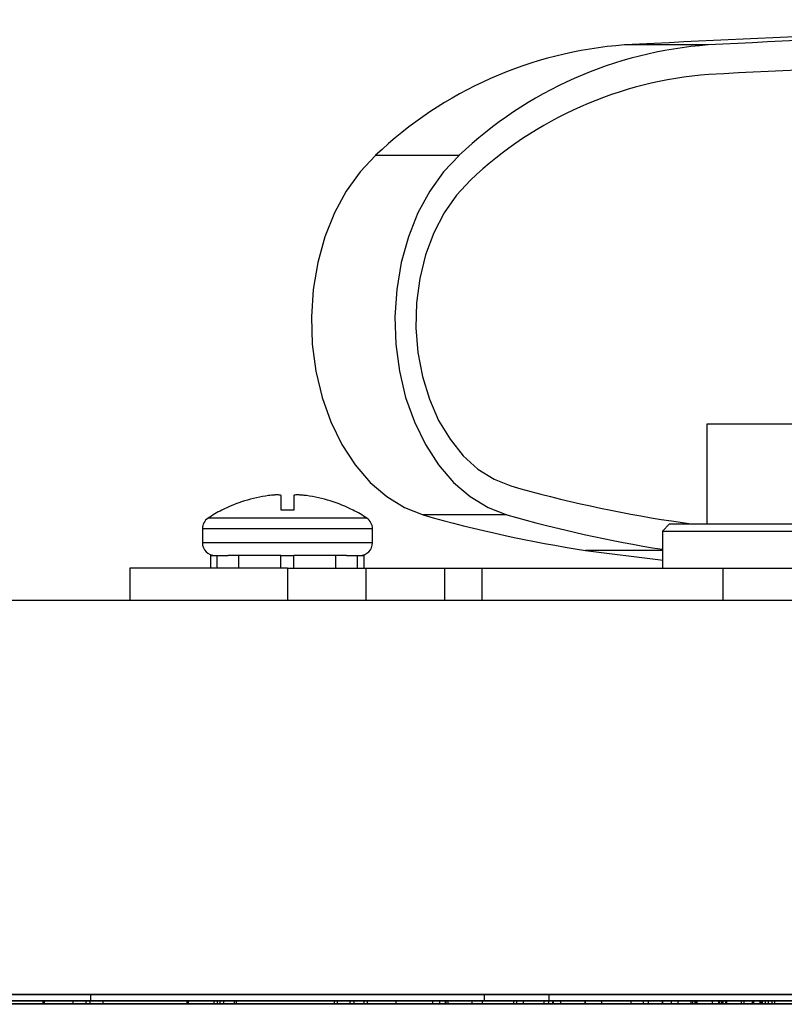
# Model space of a CAD drawing. Units: inches. Extents: x 4 to 140, y 2 to 104.
# Drawn here: x 67 to 68, y 79 to 81 of the extents above; entities that cross this region are included whole.
import ezdxf

# ---------------------------------------------------------------- set-up
doc = ezdxf.new("R2010")
doc.units = ezdxf.units.IN
doc.header["$LTSCALE"] = 6
doc.header["$MEASUREMENT"] = 0

msp = doc.modelspace()

# ---------------------------------------------------------------- linework, layer by layer
at = {"color": 7, "linetype": 'Continuous', "lineweight": 25}
for p, q in [((68.3776, 80.6863), (68.245, 80.6863)), ((67.9825, 80.5112), (67.85, 80.5112)), ((68.3758, 80.0849), (68.3758, 79.9265)), ((68.4183, 80.0849), (68.3758, 80.0849)), ((68.5138, 80.0849), (68.4183, 80.0849)), ((67.7, 79.9481), (67.7, 79.9713)), ((67.72, 79.9713), (67.72, 79.9481)), ((67.836, 79.9356), (67.5839, 79.9356)), ((67.6058, 79.9481), (67.6058, 79.9484)), ((67.8141, 79.9484), (67.8141, 79.9481)), ((68.0582, 79.9408), (67.9256, 79.9408)), ((67.575, 79.9189), (67.575, 79.8965)), ((67.845, 79.9189), (67.575, 79.9189)), ((67.845, 79.8965), (67.845, 79.9189)), ((68.3166, 79.9265), (68.305, 79.9149)), ((68.3166, 79.9265), (68.5733, 79.9265)), ((68.3193, 79.9311), (68.3506, 79.9265)), ((68.305, 79.9149), (68.305, 79.8565)), ((68.305, 79.9149), (68.585, 79.9149)), ((67.845, 79.8965), (67.575, 79.8965)), ((67.5882, 79.8565), (67.5882, 79.8765)), ((67.5882, 79.8765), (67.5986, 79.8765)), ((67.5986, 79.8565), (67.5986, 79.8765)), ((67.5986, 79.8765), (67.616, 79.8765)), ((67.6995, 79.8765), (67.616, 79.8765)), ((67.6329, 79.8565), (67.6329, 79.8765)), ((67.6995, 79.8565), (67.6995, 79.8765)), ((67.6995, 79.8765), (67.7204, 79.8765)), ((67.8039, 79.8765), (67.7204, 79.8765)), ((67.7204, 79.8565), (67.7204, 79.8765)), ((67.787, 79.8565), (67.787, 79.8765)), ((67.8039, 79.8765), (67.8213, 79.8765)), ((67.8213, 79.8565), (67.8213, 79.8765)), ((67.8213, 79.8765), (67.8317, 79.8765)), ((67.8317, 79.8565), (67.8317, 79.8765)), ((68.305, 79.8845), (68.1831, 79.8845)), ((67.46, 79.8565), (67.46, 79.8049)), ((67.71, 79.8565), (67.46, 79.8565)), ((67.71, 79.8565), (67.71, 79.8049)), ((67.71, 79.8565), (67.835, 79.8565)), ((67.835, 79.8049), (67.835, 79.8565)), ((67.835, 79.8565), (67.96, 79.8565)), ((67.96, 79.8049), (67.96, 79.8565)), ((67.96, 79.8565), (68.0185, 79.8565)), ((68.0185, 79.8565), (68.0185, 79.8049)), ((68.0185, 79.8565), (68.4014, 79.8565)), ((68.4014, 79.8049), (68.4014, 79.8565)), ((68.4014, 79.8565), (68.5428, 79.8565)), ((90.5478, 79.8049), (61.5478, 79.8049)), ((61.5478, 79.1799), (90.5478, 79.1799)), ((90.5478, 79.1799), (61.5478, 79.1799)), ((61.5478, 79.1699), (73.5178, 79.1699)), ((61.5478, 79.1699), (68.8153, 79.1699)), ((67.6262, 79.1699), (67.3224, 79.1699)), ((67.3224, 79.1649), (67.3224, 79.1699)), ((67.3224, 79.1699), (67.6292, 79.1699)), ((67.3224, 79.1649), (67.3224, 79.1699)), ((67.3247, 79.1699), (67.3907, 79.1699)), ((67.3247, 79.1649), (67.3247, 79.1699)), ((67.3699, 79.1699), (67.3247, 79.1699)), ((67.3698, 79.1699), (67.6262, 79.1699)), ((67.3698, 79.1649), (67.3698, 79.1699)), ((67.3698, 79.1649), (67.3698, 79.1699)), ((67.5992, 79.1699), (67.3698, 79.1699)), ((67.3698, 79.1699), (67.5992, 79.1699)), ((67.3698, 79.1649), (67.3698, 79.1699)), ((67.3698, 79.1649), (67.3698, 79.1699)), ((67.6292, 79.1699), (67.3698, 79.1699)), ((67.4176, 79.1699), (67.3699, 79.1699)), ((67.3699, 79.1649), (67.3699, 79.1699)), ((67.3907, 79.1699), (67.3971, 79.1699)), ((67.3907, 79.1649), (67.3907, 79.1699)), ((67.3971, 79.1649), (67.3971, 79.1699)), ((67.3971, 79.1699), (67.6035, 79.1699)), ((67.3975, 79.1799), (67.3975, 79.1699)), ((68.0225, 79.1699), (67.3975, 79.1699)), ((67.4176, 79.1649), (67.4176, 79.1699)), ((67.5988, 79.1699), (67.4176, 79.1699)), ((67.5511, 79.1649), (67.5511, 79.1699)), ((67.5516, 79.1649), (67.5516, 79.1699)), ((67.5936, 79.1699), (67.5528, 79.1699)), ((67.5528, 79.1649), (67.5528, 79.1699)), ((67.5528, 79.1649), (67.5528, 79.1699)), ((67.5528, 79.1649), (67.5528, 79.1699)), ((67.5528, 79.1649), (67.5528, 79.1699)), ((67.5528, 79.1699), (67.5936, 79.1699)), ((67.5936, 79.1649), (67.5936, 79.1699)), ((67.5936, 79.1649), (67.5936, 79.1699)), ((67.5936, 79.1649), (67.5936, 79.1699)), ((67.5936, 79.1649), (67.5936, 79.1699)), ((67.5988, 79.1649), (67.5988, 79.1699)), ((67.6089, 79.1699), (67.5988, 79.1699)), ((67.5992, 79.1649), (67.5992, 79.1699)), ((67.5992, 79.1649), (67.5992, 79.1699)), ((67.6035, 79.1649), (67.6035, 79.1699)), ((67.6035, 79.1699), (67.8095, 79.1699)), ((67.7894, 79.1699), (67.6089, 79.1699)), ((67.6089, 79.1649), (67.6089, 79.1699)), ((67.6262, 79.1649), (67.6262, 79.1699)), ((67.6262, 79.1649), (67.6262, 79.1699)), ((67.6292, 79.1649), (67.6292, 79.1699)), ((67.6292, 79.1649), (67.6292, 79.1699)), ((67.9653, 79.1699), (67.7846, 79.1699)), ((67.7846, 79.1649), (67.7846, 79.1699)), ((67.7846, 79.1649), (67.7846, 79.1699)), ((67.7846, 79.1699), (67.832, 79.1699)), ((67.8373, 79.1699), (67.7894, 79.1699)), ((67.7894, 79.1649), (67.7894, 79.1699)), ((67.8095, 79.1699), (67.816, 79.1699)), ((67.8095, 79.1649), (67.8095, 79.1699)), ((67.816, 79.1699), (67.8824, 79.1699)), ((67.816, 79.1649), (67.816, 79.1699)), ((67.9617, 79.1699), (67.832, 79.1699)), ((67.832, 79.1649), (67.832, 79.1699)), ((67.832, 79.1649), (67.832, 79.1699)), ((67.832, 79.1699), (67.9611, 79.1699)), ((67.832, 79.1649), (67.832, 79.1699)), ((67.832, 79.1699), (67.9521, 79.1699)), ((67.832, 79.1649), (67.832, 79.1699)), ((67.8373, 79.1649), (67.8373, 79.1699)), ((67.8824, 79.1699), (67.8373, 79.1699)), ((67.8824, 79.1649), (67.8824, 79.1699)), ((68.3193, 79.1699), (67.9406, 79.1699)), ((67.9406, 79.1649), (67.9406, 79.1699)), ((67.9521, 79.1649), (67.9521, 79.1699)), ((67.9521, 79.1699), (68.074, 79.1699)), ((67.9611, 79.1649), (67.9611, 79.1699)), ((67.9617, 79.1649), (67.9617, 79.1699)), ((67.9653, 79.1649), (67.9653, 79.1699)), ((68.0032, 79.1649), (68.0032, 79.1699)), ((68.1322, 79.1699), (68.0032, 79.1699)), ((68.0197, 79.1699), (68.3992, 79.1699)), ((68.0197, 79.1649), (68.0197, 79.1699)), ((68.0225, 79.1699), (68.0225, 79.1799)), ((68.0692, 79.1649), (68.0692, 79.1699)), ((68.0692, 79.1649), (68.0692, 79.1699)), ((68.074, 79.1649), (68.074, 79.1699)), ((68.074, 79.1699), (68.1322, 79.1699)), ((68.0848, 79.1649), (68.0848, 79.1699)), ((68.1172, 79.1649), (68.1172, 79.1699)), ((68.1172, 79.1649), (68.1172, 79.1699)), ((68.1244, 79.1705), (68.1244, 79.1643)), ((68.125, 79.1799), (68.125, 79.1699)), ((68.125, 79.1799), (68.125, 79.1699)), ((68.981, 79.1699), (68.125, 79.1699)), ((68.125, 79.1699), (68.8153, 79.1699)), ((68.1312, 79.1649), (68.1312, 79.1699)), ((68.1322, 79.1649), (68.1322, 79.1699)), ((68.1438, 79.1649), (68.1438, 79.1699)), ((68.1819, 79.1705), (68.1819, 79.1643)), ((68.1828, 79.1649), (68.1828, 79.1699)), ((68.2092, 79.1649), (68.2092, 79.1699)), ((68.2554, 79.1649), (68.2554, 79.1699)), ((68.275, 79.1649), (68.275, 79.1699)), ((68.3303, 79.1699), (68.2829, 79.1699)), ((68.2829, 79.1649), (68.2829, 79.1699)), ((68.2829, 79.1649), (68.2829, 79.1699)), ((68.2829, 79.1699), (68.3303, 79.1699)), ((68.305, 79.1649), (68.305, 79.1699)), ((68.306, 79.1649), (68.306, 79.1699)), ((68.3193, 79.1649), (68.3193, 79.1699)), ((68.3303, 79.1649), (68.3303, 79.1699)), ((68.3303, 79.1649), (68.3303, 79.1699)), ((68.35, 79.1705), (68.35, 79.1643)), ((68.3535, 79.1649), (68.3535, 79.1699)), ((68.3564, 79.1705), (68.3564, 79.1643)), ((68.3577, 79.1649), (68.3577, 79.1699)), ((68.3588, 79.1643), (68.3588, 79.1705)), ((68.3602, 79.1649), (68.3602, 79.1699)), ((68.3845, 79.1649), (68.3845, 79.1699)), ((68.3945, 79.1649), (68.3945, 79.1699)), ((68.3957, 79.1705), (68.3957, 79.1643)), ((68.3992, 79.1649), (68.3992, 79.1699)), ((68.4016, 79.1649), (68.4016, 79.1699)), ((68.406, 79.1649), (68.406, 79.1699)), ((68.4072, 79.1649), (68.4072, 79.1699)), ((68.4308, 79.1649), (68.4308, 79.1699)), ((68.4347, 79.1649), (68.4347, 79.1699)), ((68.4481, 79.1649), (68.4481, 79.1699)), ((68.4501, 79.1649), (68.4501, 79.1699)), ((68.4604, 79.1649), (68.4604, 79.1699)), ((68.4624, 79.1649), (68.4624, 79.1699)), ((68.4642, 79.1643), (68.4642, 79.1705)), ((68.4685, 79.1649), (68.4685, 79.1699)), ((68.4734, 79.1643), (68.4734, 79.1705)), ((68.4794, 79.1649), (68.4794, 79.1699)), ((68.4836, 79.1643), (68.4836, 79.1705)), ((67.6262, 79.1649), (67.3224, 79.1649)), ((67.3224, 79.1649), (67.6292, 79.1649)), ((67.3247, 79.1649), (67.3907, 79.1649)), ((67.3699, 79.1649), (67.3247, 79.1649)), ((67.3698, 79.1649), (67.6262, 79.1649)), ((67.5992, 79.1649), (67.3698, 79.1649)), ((67.3698, 79.1649), (67.5992, 79.1649)), ((67.6292, 79.1649), (67.3698, 79.1649)), ((67.4176, 79.1649), (67.3699, 79.1649)), ((67.3907, 79.1649), (67.3971, 79.1649)), ((67.3971, 79.1649), (67.6035, 79.1649)), ((67.5988, 79.1649), (67.4176, 79.1649)), ((67.5936, 79.1649), (67.5528, 79.1649)), ((67.5528, 79.1649), (67.5936, 79.1649)), ((67.6089, 79.1649), (67.5988, 79.1649)), ((67.6035, 79.1649), (67.8095, 79.1649)), ((67.7894, 79.1649), (67.6089, 79.1649)), ((67.9653, 79.1649), (67.7846, 79.1649)), ((67.7846, 79.1649), (67.832, 79.1649)), ((67.8373, 79.1649), (67.7894, 79.1649)), ((67.8095, 79.1649), (67.816, 79.1649)), ((67.816, 79.1649), (67.8824, 79.1649)), ((67.9617, 79.1649), (67.832, 79.1649)), ((67.832, 79.1649), (67.9611, 79.1649)), ((67.832, 79.1649), (67.9521, 79.1649)), ((67.8824, 79.1649), (67.8373, 79.1649)), ((68.3193, 79.1649), (67.9406, 79.1649)), ((67.9521, 79.1649), (68.074, 79.1649)), ((68.1322, 79.1649), (68.0032, 79.1649)), ((68.0197, 79.1649), (68.3992, 79.1649)), ((68.074, 79.1649), (68.1322, 79.1649)), ((68.3303, 79.1649), (68.2829, 79.1649)), ((68.2829, 79.1649), (68.3303, 79.1649))]:
    msp.add_line(p, q, dxfattribs=at)
at = {"color": 7, "linetype": 'Continuous', "lineweight": 25, "flags": 128}
for points in [[(67.85, 80.5112), (67.8252, 80.4852), (67.8032, 80.4545), (67.7845, 80.4198), (67.7693, 80.3817), (67.7581, 80.3411), (67.7509, 80.2986), (67.7481, 80.2551), (67.7495, 80.2115), (67.7552, 80.1686), (67.765, 80.1272), (67.7789, 80.0882), (67.7964, 80.0522), (67.8173, 80.0201), (67.8412, 79.9924), (67.8675, 79.9697), (67.8959, 79.9523), (67.9256, 79.9408)], [(67.9825, 80.5112), (67.9578, 80.4852), (67.9358, 80.4545), (67.9171, 80.4198), (67.9019, 80.3817), (67.8907, 80.3411), (67.8835, 80.2986), (67.8806, 80.2551), (67.882, 80.2115), (67.8877, 80.1686), (67.8976, 80.1272), (67.9114, 80.0882), (67.929, 80.0522), (67.9499, 80.0201), (67.9737, 79.9924), (68.0001, 79.9697), (68.0284, 79.9523), (68.0582, 79.9408)], [(68.0004, 80.4717), (67.9781, 80.4481), (67.9585, 80.42), (67.9421, 80.3881), (67.9292, 80.3532), (67.92, 80.3159), (67.9149, 80.2772), (67.9138, 80.2377), (67.9169, 80.1985), (67.9241, 80.1604), (67.9352, 80.1242), (67.9499, 80.0907), (67.968, 80.0607), (67.989, 80.0347), (68.0124, 80.0135), (68.0379, 79.9973), (68.0648, 79.9867)], [(68.1831, 79.8845), (68.302, 79.8693), (68.305, 79.869)]]:
    msp.add_lwpolyline(points, dxfattribs=at)
at = {"color": 7, "linetype": 'Continuous', "lineweight": 25}
for centre, radius, start, end in [((69.7511, 52.4506), 28.2758, 90.00043, 93.05321), ((69.8837, 52.4506), 28.2758, 90.00043, 93.05321), ((68.2922, 80.0465), 0.6415, 94.2159, 133.5792), ((68.4248, 80.0465), 0.6415, 94.2159, 133.5792), ((69.8837, 52.4271), 28.2524, 90.00043, 93.05321), ((68.4241, 80.0265), 0.6145, 94.2159, 133.5792), ((68.6348, 81.9853), 2.0783, 254.0812, 261.2682), ((67.71, 79.7452), 0.2281, 97.5579, 117.1728), ((67.71, 79.7452), 0.2281, 62.8272, 82.4421), ((67.595, 79.9189), 0.02, 123.5088, 180), ((67.71, 79.7452), 0.2283, 117.1446, 123.5088), ((67.71, 79.7452), 0.2032, 87.1787, 92.8213), ((67.71, 79.7452), 0.2283, 56.4912, 62.8554), ((67.825, 79.9189), 0.02, 0, 56.4912), ((68.5023, 81.9627), 2.1026, 254.0812, 261.2682), ((68.6352, 81.9638), 2.1037, 254.0821, 260.9694), ((67.595, 79.8965), 0.02, 180, 270), ((67.825, 79.8965), 0.02, 270, 0)]:
    msp.add_arc(centre, radius, start, end, dxfattribs=at)
for points, knots in [([(67.7, 79.9713), (67.6997, 79.9716), (67.6993, 79.9721), (67.6959, 79.9725), (67.6909, 79.9724), (67.6853, 79.972), (67.6815, 79.9715), (67.68, 79.9713)], [0, 0, 0, 0, 0.213013, 0.426367, 0.637721, 0.848198, 1, 1, 1, 1]), ([(67.74, 79.9713), (67.7377, 79.9716), (67.7333, 79.9721), (67.7273, 79.9725), (67.7228, 79.9724), (67.7203, 79.972), (67.7201, 79.9715), (67.72, 79.9713)], [0, 0, 0, 0, 0.213013, 0.426367, 0.637721, 0.848198, 1, 1, 1, 1]), ([(67.1873, 79.1699), (67.1996, 79.1699), (67.2282, 79.1699), (67.2818, 79.1699), (67.3434, 79.1699), (67.4102, 79.1699), (67.4789, 79.1699), (67.5268, 79.1699), (67.5516, 79.1699)], [0, 0, 0, 0, 0.1162425, 0.2721973, 0.4603131, 0.6266523, 0.8069128, 1, 1, 1, 1]), ([(67.5511, 79.1699), (67.5225, 79.1699), (67.4679, 79.1699), (67.3905, 79.1699), (67.3198, 79.1699), (67.2579, 79.1699), (67.2209, 79.1699), (67.2044, 79.1699)], [0, 0, 0, 0, 0.236215, 0.451043, 0.644315, 0.841539, 1, 1, 1, 1]), ([(67.5528, 79.1699), (67.5525, 79.1699), (67.5519, 79.1699), (67.5513, 79.1699), (67.5511, 79.1699)], [0, 0, 0, 0, 0.5599196, 1, 1, 1, 1]), ([(67.5516, 79.1699), (67.5518, 79.1699), (67.5522, 79.1699), (67.5526, 79.1699), (67.5528, 79.1699)], [0, 0, 0, 0, 0.560254, 1, 1, 1, 1]), ([(67.5936, 79.1699), (67.6255, 79.1699), (67.6857, 79.1699), (67.7707, 79.1699), (67.8416, 79.1699), (67.9036, 79.1699), (67.9615, 79.1699), (67.9996, 79.1699), (68.0197, 79.1699)], [0, 0, 0, 0, 0.199726, 0.376188, 0.54499, 0.68258, 0.832179, 1, 1, 1, 1]), ([(67.9406, 79.1699), (67.9251, 79.1699), (67.8924, 79.1699), (67.8357, 79.1699), (67.7672, 79.1699), (67.6864, 79.1699), (67.6248, 79.1699), (67.5936, 79.1699)], [0, 0, 0, 0, 0.160459, 0.337449, 0.526362, 0.759282, 1, 1, 1, 1]), ([(67.9611, 79.1699), (67.9775, 79.1699), (68.0079, 79.1699), (68.0444, 79.1699), (68.0659, 79.1699), (68.0681, 79.1699), (68.0692, 79.1699)], [0, 0, 0, 0, 0.315143, 0.586126, 0.786363, 1, 1, 1, 1]), ([(68.0692, 79.1699), (68.0685, 79.1699), (68.0671, 79.1699), (68.0542, 79.1699), (68.0324, 79.1699), (68.0004, 79.1699), (67.9754, 79.1699), (67.9617, 79.1699)], [0, 0, 0, 0, 0.176986, 0.340991, 0.509117, 0.732698, 1, 1, 1, 1]), ([(68.0848, 79.1699), (68.0766, 79.1699), (68.0594, 79.1699), (68.0188, 79.1699), (67.9862, 79.1699), (67.9653, 79.1699)], [0, 0, 0, 0, 0.248736, 0.518138, 1, 1, 1, 1]), ([(68.0032, 79.1699), (68.0205, 79.1699), (68.0538, 79.1699), (68.0918, 79.1699), (68.1139, 79.1699), (68.1161, 79.1699), (68.1172, 79.1699)], [0, 0, 0, 0, 0.291816, 0.558891, 0.768424, 1, 1, 1, 1]), ([(68.1172, 79.1699), (68.1167, 79.1699), (68.1156, 79.1699), (68.1064, 79.1699), (68.0929, 79.1699), (68.0848, 79.1699)], [0, 0, 0, 0, 0.295787, 0.577349, 1, 1, 1, 1]), ([(68.1438, 79.1699), (68.1387, 79.1699), (68.1292, 79.1699), (68.1242, 79.1699), (68.1244, 79.1699), (68.1263, 79.1699), (68.1296, 79.1699), (68.1312, 79.1699)], [0, 0, 0, 0, 0.341198, 0.639527, 0.775154, 0.894695, 1, 1, 1, 1]), ([(68.1312, 79.1699), (68.1327, 79.1699), (68.136, 79.1699), (68.1429, 79.1699), (68.1525, 79.1699), (68.1658, 79.1699), (68.1845, 79.1699), (68.2092, 79.1699), (68.2406, 79.1699), (68.2627, 79.1699), (68.275, 79.1699)], [0, 0, 0, 0, 0.038343, 0.085548, 0.143585, 0.229357, 0.338581, 0.506368, 0.723811, 1, 1, 1, 1]), ([(68.2554, 79.1699), (68.243, 79.1699), (68.2212, 79.1699), (68.1933, 79.1699), (68.1722, 79.1699), (68.1565, 79.1699), (68.1476, 79.1699), (68.1438, 79.1699)], [0, 0, 0, 0, 0.313221, 0.551824, 0.730671, 0.884777, 1, 1, 1, 1]), ([(68.1828, 79.1699), (68.1824, 79.1699), (68.1817, 79.1699), (68.182, 79.1699), (68.1838, 79.1699), (68.1926, 79.1699), (68.2023, 79.1699), (68.2092, 79.1699)], [0, 0, 0, 0, 0.046807, 0.098747, 0.160118, 0.402401, 1, 1, 1, 1]), ([(68.305, 79.1699), (68.2897, 79.1699), (68.2637, 79.1699), (68.2303, 79.1699), (68.208, 79.1699), (68.1958, 79.1699), (68.1892, 79.1699), (68.1864, 79.1699), (68.1841, 79.1699), (68.1832, 79.1699), (68.1828, 79.1699)], [0, 0, 0, 0, 0.3955, 0.675405, 0.825033, 0.922347, 0.947894, 0.968453, 0.985259, 1, 1, 1, 1]), ([(68.2092, 79.1699), (68.2147, 79.1699), (68.2285, 79.1699), (68.261, 79.1699), (68.288, 79.1699), (68.306, 79.1699)], [0, 0, 0, 0, 0.181212, 0.455075, 1, 1, 1, 1]), ([(68.4308, 79.1699), (68.4294, 79.1699), (68.4259, 79.1699), (68.4165, 79.1699), (68.4015, 79.1699), (68.3804, 79.1699), (68.3483, 79.1699), (68.3058, 79.1699), (68.2725, 79.1699), (68.2554, 79.1699)], [0, 0, 0, 0, 0.022115, 0.057543, 0.155002, 0.27284, 0.413084, 0.699164, 1, 1, 1, 1]), ([(68.275, 79.1699), (68.2868, 79.1699), (68.3066, 79.1699), (68.3304, 79.1699), (68.3447, 79.1699), (68.3511, 79.1699), (68.3535, 79.1699)], [0, 0, 0, 0, 0.452241, 0.754954, 0.907256, 1, 1, 1, 1]), ([(68.4347, 79.1699), (68.4326, 79.1699), (68.4259, 79.1699), (68.4118, 79.1699), (68.3874, 79.1699), (68.3512, 79.1699), (68.3217, 79.1699), (68.305, 79.1699)], [0, 0, 0, 0, 0.052043, 0.165978, 0.341607, 0.627797, 1, 1, 1, 1]), ([(68.306, 79.1699), (68.3236, 79.1699), (68.3563, 79.1699), (68.3911, 79.1699), (68.4072, 79.1699)], [0, 0, 0, 0, 0.537924, 1, 1, 1, 1]), ([(68.3577, 79.1699), (68.3582, 79.1699), (68.3591, 79.1699), (68.3585, 79.1699), (68.3563, 79.1699), (68.3503, 79.1699), (68.3375, 79.1699), (68.3262, 79.1699), (68.3193, 79.1699)], [0, 0, 0, 0, 0.054142, 0.109073, 0.178054, 0.270924, 0.55382, 1, 1, 1, 1]), ([(68.3535, 79.1699), (68.3522, 79.1699), (68.3499, 79.1699), (68.3498, 79.1699), (68.3528, 79.1699), (68.3584, 79.1699), (68.3655, 79.1699), (68.3744, 79.1699), (68.381, 79.1699), (68.3845, 79.1699)], [0, 0, 0, 0, 0.23298, 0.421151, 0.573108, 0.672858, 0.770797, 0.877133, 1, 1, 1, 1]), ([(68.3602, 79.1699), (68.3593, 79.1699), (68.3577, 79.1699), (68.3565, 79.1699), (68.3563, 79.1699), (68.3571, 79.1699), (68.3577, 79.1699)], [0, 0, 0, 0, 0.233177, 0.423004, 0.597564, 1, 1, 1, 1]), ([(68.3945, 79.1699), (68.3879, 79.1699), (68.3759, 79.1699), (68.3651, 79.1699), (68.3602, 79.1699)], [0, 0, 0, 0, 0.548235, 1, 1, 1, 1]), ([(68.3845, 79.1699), (68.3929, 79.1699), (68.4131, 79.1699), (68.4517, 79.1699), (68.493, 79.1699), (68.5341, 79.1699), (68.5649, 79.1699), (68.5842, 79.1699), (68.5929, 79.1699)], [0, 0, 0, 0, 0.106157, 0.253889, 0.535503, 0.708705, 0.868392, 1, 1, 1, 1]), ([(68.4624, 79.1699), (68.4486, 79.1699), (68.4262, 79.1699), (68.4033, 79.1699), (68.3945, 79.1699)], [0, 0, 0, 0, 0.613595, 1, 1, 1, 1]), ([(68.4016, 79.1699), (68.401, 79.1699), (68.3999, 79.1699), (68.3984, 79.1699), (68.3972, 79.1699), (68.3961, 79.1699), (68.3955, 79.1699), (68.3958, 79.1699), (68.3983, 79.1699), (68.4027, 79.1699), (68.406, 79.1699)], [0, 0, 0, 0, 0.055963, 0.102594, 0.143518, 0.182876, 0.254715, 0.341713, 0.511839, 1, 1, 1, 1]), ([(68.3992, 79.1699), (68.4069, 79.1699), (68.4191, 79.1699), (68.4336, 79.1699), (68.4432, 79.1699), (68.4548, 79.1699), (68.4634, 79.1699), (68.4685, 79.1699)], [0, 0, 0, 0, 0.36345, 0.582135, 0.71042, 0.825558, 1, 1, 1, 1]), ([(68.6019, 79.1699), (68.5968, 79.1699), (68.5826, 79.1699), (68.5563, 79.1699), (68.5222, 79.1699), (68.4867, 79.1699), (68.4541, 79.1699), (68.4289, 79.1699), (68.4127, 79.1699), (68.4048, 79.1699), (68.4024, 79.1699), (68.4016, 79.1699)], [0, 0, 0, 0, 0.076942, 0.21893, 0.399964, 0.59405, 0.755013, 0.888295, 0.968742, 0.990062, 1, 1, 1, 1]), ([(68.406, 79.1699), (68.4087, 79.1699), (68.4151, 79.1699), (68.4302, 79.1699), (68.4408, 79.1699), (68.4481, 79.1699)], [0, 0, 0, 0, 0.1855198, 0.4355424, 1, 1, 1, 1]), ([(68.4072, 79.1699), (68.4077, 79.1699), (68.4087, 79.1699), (68.4117, 79.1699), (68.4158, 79.1699), (68.4218, 79.1699), (68.4298, 79.1699), (68.4396, 79.1699), (68.4464, 79.1699), (68.4501, 79.1699)], [0, 0, 0, 0, 0.119838, 0.219087, 0.30823, 0.401232, 0.551874, 0.748796, 1, 1, 1, 1]), ([(68.4794, 79.1699), (68.4784, 79.1699), (68.4764, 79.1699), (68.4722, 79.1699), (68.4668, 79.1699), (68.46, 79.1699), (68.4497, 79.1699), (68.44, 79.1699), (68.4331, 79.1699), (68.4308, 79.1699)], [0, 0, 0, 0, 0.126393, 0.233146, 0.327993, 0.461023, 0.592633, 0.866502, 1, 1, 1, 1]), ([(68.4604, 79.1699), (68.458, 79.1699), (68.453, 79.1699), (68.446, 79.1699), (68.4408, 79.1699), (68.4373, 79.1699), (68.4355, 79.1699), (68.4347, 79.1699)], [0, 0, 0, 0, 0.3017725, 0.6135513, 0.762407, 0.8920998, 1, 1, 1, 1]), ([(68.4481, 79.1699), (68.4515, 79.1699), (68.4572, 79.1699), (68.4625, 79.1699), (68.4642, 79.1699), (68.4642, 79.1699), (68.463, 79.1699), (68.4613, 79.1699), (68.4604, 79.1699)], [0, 0, 0, 0, 0.402987, 0.685844, 0.787565, 0.867966, 0.934816, 1, 1, 1, 1]), ([(68.4501, 79.1699), (68.4564, 79.1699), (68.4678, 79.1699), (68.4798, 79.1699), (68.4839, 79.1699), (68.4836, 79.1699), (68.4809, 79.1699), (68.4794, 79.1699)], [0, 0, 0, 0, 0.308481, 0.565894, 0.692519, 0.831143, 1, 1, 1, 1]), ([(68.4685, 79.1699), (68.4694, 79.1699), (68.4711, 79.1699), (68.4728, 79.1699), (68.4735, 79.1699), (68.4732, 79.1699), (68.472, 79.1699), (68.4698, 79.1699), (68.4665, 79.1699), (68.4638, 79.1699), (68.4624, 79.1699)], [0, 0, 0, 0, 0.1052912, 0.2033717, 0.3052722, 0.4162524, 0.5384269, 0.6736724, 0.8255208, 1, 1, 1, 1]), ([(67.1873, 79.1649), (67.1996, 79.1649), (67.2282, 79.1649), (67.2818, 79.1649), (67.3434, 79.1649), (67.4102, 79.1649), (67.4789, 79.1649), (67.5268, 79.1649), (67.5516, 79.1649)], [0, 0, 0, 0, 0.1162425, 0.2721973, 0.4603131, 0.6266523, 0.8069128, 1, 1, 1, 1]), ([(67.5511, 79.1649), (67.5225, 79.1649), (67.4679, 79.1649), (67.3905, 79.1649), (67.3198, 79.1649), (67.2579, 79.1649), (67.2209, 79.1649), (67.2044, 79.1649)], [0, 0, 0, 0, 0.236215, 0.451043, 0.644315, 0.841539, 1, 1, 1, 1]), ([(67.5528, 79.1649), (67.5525, 79.1649), (67.5519, 79.1649), (67.5513, 79.1649), (67.5511, 79.1649)], [0, 0, 0, 0, 0.5599196, 1, 1, 1, 1]), ([(67.5516, 79.1649), (67.5518, 79.1649), (67.5522, 79.1649), (67.5526, 79.1649), (67.5528, 79.1649)], [0, 0, 0, 0, 0.560254, 1, 1, 1, 1]), ([(67.5936, 79.1649), (67.6255, 79.1649), (67.6857, 79.1649), (67.7707, 79.1649), (67.8416, 79.1649), (67.9036, 79.1649), (67.9615, 79.1649), (67.9996, 79.1649), (68.0197, 79.1649)], [0, 0, 0, 0, 0.199726, 0.376188, 0.54499, 0.68258, 0.832179, 1, 1, 1, 1]), ([(67.9406, 79.1649), (67.9251, 79.1649), (67.8924, 79.1649), (67.8357, 79.1649), (67.7672, 79.1649), (67.6864, 79.1649), (67.6248, 79.1649), (67.5936, 79.1649)], [0, 0, 0, 0, 0.160459, 0.337449, 0.526362, 0.759282, 1, 1, 1, 1]), ([(67.9611, 79.1649), (67.9775, 79.1649), (68.0079, 79.1649), (68.0444, 79.1649), (68.0659, 79.1649), (68.0681, 79.1649), (68.0692, 79.1649)], [0, 0, 0, 0, 0.315143, 0.586126, 0.786363, 1, 1, 1, 1]), ([(68.0692, 79.1649), (68.0685, 79.1649), (68.0671, 79.1649), (68.0542, 79.1649), (68.0324, 79.1649), (68.0004, 79.1649), (67.9754, 79.1649), (67.9617, 79.1649)], [0, 0, 0, 0, 0.176986, 0.340991, 0.509117, 0.732698, 1, 1, 1, 1]), ([(68.0848, 79.1649), (68.0766, 79.1649), (68.0594, 79.1649), (68.0188, 79.1649), (67.9862, 79.1649), (67.9653, 79.1649)], [0, 0, 0, 0, 0.248736, 0.518138, 1, 1, 1, 1]), ([(68.0032, 79.1649), (68.0205, 79.1649), (68.0538, 79.1649), (68.0918, 79.1649), (68.1139, 79.1649), (68.1161, 79.1649), (68.1172, 79.1649)], [0, 0, 0, 0, 0.291816, 0.558891, 0.768424, 1, 1, 1, 1]), ([(68.1172, 79.1649), (68.1167, 79.1649), (68.1156, 79.1649), (68.1064, 79.1649), (68.0929, 79.1649), (68.0848, 79.1649)], [0, 0, 0, 0, 0.295787, 0.577349, 1, 1, 1, 1]), ([(68.1438, 79.1649), (68.1387, 79.1649), (68.1292, 79.1649), (68.1242, 79.1649), (68.1244, 79.1649), (68.1263, 79.1649), (68.1296, 79.1649), (68.1312, 79.1649)], [0, 0, 0, 0, 0.341198, 0.639527, 0.775154, 0.894695, 1, 1, 1, 1]), ([(68.1312, 79.1649), (68.1327, 79.1649), (68.136, 79.1649), (68.1429, 79.1649), (68.1525, 79.1649), (68.1658, 79.1649), (68.1845, 79.1649), (68.2092, 79.1649), (68.2406, 79.1649), (68.2627, 79.1649), (68.275, 79.1649)], [0, 0, 0, 0, 0.038343, 0.085548, 0.143585, 0.229357, 0.338581, 0.506368, 0.723811, 1, 1, 1, 1]), ([(68.2554, 79.1649), (68.243, 79.1649), (68.2212, 79.1649), (68.1933, 79.1649), (68.1722, 79.1649), (68.1565, 79.1649), (68.1476, 79.1649), (68.1438, 79.1649)], [0, 0, 0, 0, 0.313221, 0.551824, 0.730671, 0.884777, 1, 1, 1, 1]), ([(68.1828, 79.1649), (68.1824, 79.1649), (68.1817, 79.1649), (68.182, 79.1649), (68.1838, 79.1649), (68.1926, 79.1649), (68.2023, 79.1649), (68.2092, 79.1649)], [0, 0, 0, 0, 0.046807, 0.098747, 0.160118, 0.402401, 1, 1, 1, 1]), ([(68.305, 79.1649), (68.2897, 79.1649), (68.2637, 79.1649), (68.2303, 79.1649), (68.208, 79.1649), (68.1958, 79.1649), (68.1892, 79.1649), (68.1864, 79.1649), (68.1841, 79.1649), (68.1832, 79.1649), (68.1828, 79.1649)], [0, 0, 0, 0, 0.3955, 0.675405, 0.825033, 0.922347, 0.947894, 0.968453, 0.985259, 1, 1, 1, 1]), ([(68.2092, 79.1649), (68.2147, 79.1649), (68.2285, 79.1649), (68.261, 79.1649), (68.288, 79.1649), (68.306, 79.1649)], [0, 0, 0, 0, 0.181212, 0.455075, 1, 1, 1, 1]), ([(68.4308, 79.1649), (68.4294, 79.1649), (68.4259, 79.1649), (68.4165, 79.1649), (68.4015, 79.1649), (68.3804, 79.1649), (68.3483, 79.1649), (68.3058, 79.1649), (68.2725, 79.1649), (68.2554, 79.1649)], [0, 0, 0, 0, 0.022115, 0.057543, 0.155002, 0.27284, 0.413084, 0.699164, 1, 1, 1, 1]), ([(68.275, 79.1649), (68.2868, 79.1649), (68.3066, 79.1649), (68.3304, 79.1649), (68.3447, 79.1649), (68.3511, 79.1649), (68.3535, 79.1649)], [0, 0, 0, 0, 0.452241, 0.754954, 0.907256, 1, 1, 1, 1]), ([(68.4347, 79.1649), (68.4326, 79.1649), (68.4259, 79.1649), (68.4118, 79.1649), (68.3874, 79.1649), (68.3512, 79.1649), (68.3217, 79.1649), (68.305, 79.1649)], [0, 0, 0, 0, 0.052043, 0.165978, 0.341607, 0.627797, 1, 1, 1, 1]), ([(68.306, 79.1649), (68.3236, 79.1649), (68.3563, 79.1649), (68.3911, 79.1649), (68.4072, 79.1649)], [0, 0, 0, 0, 0.537924, 1, 1, 1, 1]), ([(68.3577, 79.1649), (68.3582, 79.1649), (68.3591, 79.1649), (68.3585, 79.1649), (68.3563, 79.1649), (68.3503, 79.1649), (68.3375, 79.1649), (68.3262, 79.1649), (68.3193, 79.1649)], [0, 0, 0, 0, 0.054142, 0.109073, 0.178054, 0.270924, 0.55382, 1, 1, 1, 1]), ([(68.3535, 79.1649), (68.3522, 79.1649), (68.3499, 79.1649), (68.3498, 79.1649), (68.3528, 79.1649), (68.3584, 79.1649), (68.3655, 79.1649), (68.3744, 79.1649), (68.381, 79.1649), (68.3845, 79.1649)], [0, 0, 0, 0, 0.23298, 0.421151, 0.573108, 0.672858, 0.770797, 0.877133, 1, 1, 1, 1]), ([(68.3602, 79.1649), (68.3593, 79.1649), (68.3577, 79.1649), (68.3565, 79.1649), (68.3563, 79.1649), (68.3571, 79.1649), (68.3577, 79.1649)], [0, 0, 0, 0, 0.233177, 0.423004, 0.597564, 1, 1, 1, 1]), ([(68.3945, 79.1649), (68.3879, 79.1649), (68.3759, 79.1649), (68.3651, 79.1649), (68.3602, 79.1649)], [0, 0, 0, 0, 0.548235, 1, 1, 1, 1]), ([(68.3845, 79.1649), (68.3929, 79.1649), (68.4131, 79.1649), (68.4517, 79.1649), (68.493, 79.1649), (68.5341, 79.1649), (68.5649, 79.1649), (68.5842, 79.1649), (68.5929, 79.1649)], [0, 0, 0, 0, 0.106157, 0.253889, 0.535503, 0.708705, 0.868392, 1, 1, 1, 1]), ([(68.4624, 79.1649), (68.4486, 79.1649), (68.4262, 79.1649), (68.4033, 79.1649), (68.3945, 79.1649)], [0, 0, 0, 0, 0.613595, 1, 1, 1, 1]), ([(68.4016, 79.1649), (68.401, 79.1649), (68.3999, 79.1649), (68.3984, 79.1649), (68.3972, 79.1649), (68.3961, 79.1649), (68.3955, 79.1649), (68.3958, 79.1649), (68.3983, 79.1649), (68.4027, 79.1649), (68.406, 79.1649)], [0, 0, 0, 0, 0.055963, 0.102594, 0.143518, 0.182876, 0.254715, 0.341713, 0.511839, 1, 1, 1, 1]), ([(68.3992, 79.1649), (68.4069, 79.1649), (68.4191, 79.1649), (68.4336, 79.1649), (68.4432, 79.1649), (68.4548, 79.1649), (68.4634, 79.1649), (68.4685, 79.1649)], [0, 0, 0, 0, 0.36345, 0.582135, 0.71042, 0.825558, 1, 1, 1, 1]), ([(68.6019, 79.1649), (68.5968, 79.1649), (68.5826, 79.1649), (68.5563, 79.1649), (68.5222, 79.1649), (68.4867, 79.1649), (68.4541, 79.1649), (68.4289, 79.1649), (68.4127, 79.1649), (68.4048, 79.1649), (68.4024, 79.1649), (68.4016, 79.1649)], [0, 0, 0, 0, 0.076942, 0.21893, 0.399964, 0.59405, 0.755013, 0.888295, 0.968742, 0.990062, 1, 1, 1, 1]), ([(68.406, 79.1649), (68.4087, 79.1649), (68.4151, 79.1649), (68.4302, 79.1649), (68.4408, 79.1649), (68.4481, 79.1649)], [0, 0, 0, 0, 0.1855198, 0.4355424, 1, 1, 1, 1]), ([(68.4072, 79.1649), (68.4077, 79.1649), (68.4087, 79.1649), (68.4117, 79.1649), (68.4158, 79.1649), (68.4218, 79.1649), (68.4298, 79.1649), (68.4396, 79.1649), (68.4464, 79.1649), (68.4501, 79.1649)], [0, 0, 0, 0, 0.119838, 0.219087, 0.30823, 0.401232, 0.551874, 0.748796, 1, 1, 1, 1]), ([(68.4794, 79.1649), (68.4784, 79.1649), (68.4764, 79.1649), (68.4722, 79.1649), (68.4668, 79.1649), (68.46, 79.1649), (68.4497, 79.1649), (68.44, 79.1649), (68.4331, 79.1649), (68.4308, 79.1649)], [0, 0, 0, 0, 0.126393, 0.233146, 0.327993, 0.461023, 0.592633, 0.866502, 1, 1, 1, 1]), ([(68.4604, 79.1649), (68.458, 79.1649), (68.453, 79.1649), (68.446, 79.1649), (68.4408, 79.1649), (68.4373, 79.1649), (68.4355, 79.1649), (68.4347, 79.1649)], [0, 0, 0, 0, 0.3017725, 0.6135513, 0.762407, 0.8920998, 1, 1, 1, 1]), ([(68.4481, 79.1649), (68.4515, 79.1649), (68.4572, 79.1649), (68.4625, 79.1649), (68.4642, 79.1649), (68.4642, 79.1649), (68.463, 79.1649), (68.4613, 79.1649), (68.4604, 79.1649)], [0, 0, 0, 0, 0.402987, 0.685844, 0.787565, 0.867966, 0.934816, 1, 1, 1, 1]), ([(68.4501, 79.1649), (68.4564, 79.1649), (68.4678, 79.1649), (68.4798, 79.1649), (68.4839, 79.1649), (68.4836, 79.1649), (68.4809, 79.1649), (68.4794, 79.1649)], [0, 0, 0, 0, 0.308481, 0.565894, 0.692519, 0.831143, 1, 1, 1, 1]), ([(68.4685, 79.1649), (68.4694, 79.1649), (68.4711, 79.1649), (68.4728, 79.1649), (68.4735, 79.1649), (68.4732, 79.1649), (68.472, 79.1649), (68.4698, 79.1649), (68.4665, 79.1649), (68.4638, 79.1649), (68.4624, 79.1649)], [0, 0, 0, 0, 0.1052912, 0.2033717, 0.3052722, 0.4162524, 0.5384269, 0.6736724, 0.8255208, 1, 1, 1, 1])]:
    msp.add_open_spline(points, degree=3, knots=knots, dxfattribs=at)

doc.saveas('drawing.dxf')
